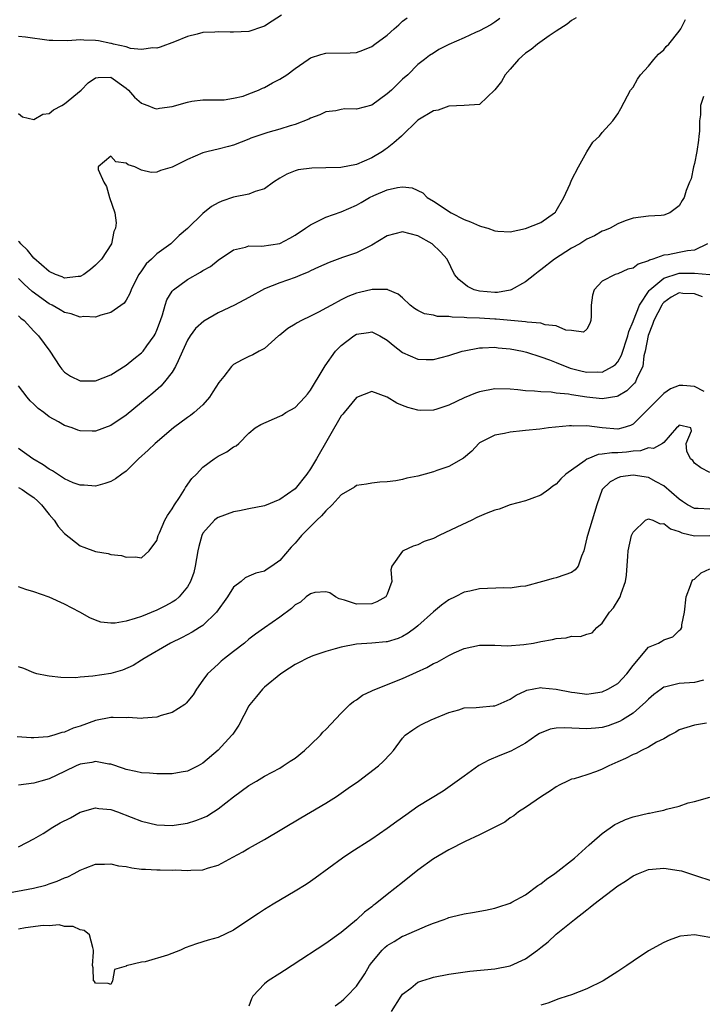
# Model space of a CAD drawing. Units: inches. Extents: x 2577000 to 2580000, y 1503000 to 1506000.
# Drawn here: x 2577789 to 2577878, y 1503226 to 1503354 of the extents above; entities that cross this region are included whole.
import ezdxf

# ---------------------------------------------------------------- set-up
doc = ezdxf.new("R2010")
doc.units = ezdxf.units.IN
doc.header["$MEASUREMENT"] = 0
doc.layers.add('LD25771503_2ft', color=121, linetype='Continuous')

msp = doc.modelspace()

# ---------------------------------------------------------------- linework, layer by layer
at = {"layer": 'LD25771503_2ft'}
for points, elevation in [([(2577823.23, 1503354.77), (2577822.03, 1503353.97), (2577821, 1503353.34), (2577820.77, 1503353.23), (2577819, 1503352.65), (2577817, 1503352.54), (2577816.54, 1503352.54), (2577815, 1503352.61), (2577814.55, 1503352.55), (2577813, 1503352.49), (2577812.27, 1503352.27), (2577811, 1503351.98), (2577809.29, 1503351.29), (2577807.42, 1503350.58), (2577807, 1503350.45), (2577806.5, 1503350.5), (2577805, 1503350.28), (2577803.59, 1503350.41), (2577803, 1503350.62), (2577801.35, 1503351), (2577801.08, 1503351.08), (2577801, 1503351.08), (2577799.42, 1503351.42), (2577799, 1503351.47), (2577797.5, 1503351.5), (2577797, 1503351.54), (2577795.42, 1503351.42), (2577793.45, 1503351.45), (2577793, 1503351.48), (2577789.9, 1503351.9), (2577789, 1503351.98)], 8386), ([(2577789, 1503341.95), (2577789.52, 1503341.52), (2577791, 1503341.16), (2577792.14, 1503341.86), (2577793, 1503341.96), (2577793.55, 1503342.45), (2577794.62, 1503343), (2577795, 1503343.23), (2577797.13, 1503345), (2577798.07, 1503345.93), (2577799, 1503346.59), (2577799.36, 1503346.64), (2577801, 1503346.68), (2577803, 1503345.27), (2577803.32, 1503345), (2577804.09, 1503344.09), (2577805, 1503343.3), (2577805.21, 1503343.21), (2577805.82, 1503343), (2577806.66, 1503342.66), (2577807, 1503342.56), (2577807.37, 1503342.63), (2577809, 1503342.88), (2577811, 1503343.44), (2577811.55, 1503343.55), (2577813, 1503343.73), (2577815.75, 1503343.75), (2577817, 1503343.94), (2577818.23, 1503344.23), (2577819, 1503344.5), (2577820.25, 1503345), (2577820.74, 1503345.26), (2577821, 1503345.35), (2577822.06, 1503345.94), (2577823, 1503346.41), (2577823.92, 1503347), (2577825, 1503347.8), (2577826.7, 1503349), (2577827, 1503349.19), (2577828.36, 1503349.64), (2577829, 1503349.79), (2577832.16, 1503349.84), (2577833, 1503349.88), (2577833.81, 1503350.19), (2577835, 1503350.68), (2577835.37, 1503351), (2577837, 1503352.17), (2577837.9, 1503353), (2577838.5, 1503353.5), (2577839, 1503353.96), (2577839.6, 1503354.4)], 8384), ([(2577861.6, 1503354.39), (2577861, 1503354.07), (2577860.41, 1503353.59), (2577859.46, 1503353), (2577859, 1503352.68), (2577858.07, 1503352.07), (2577856.55, 1503351), (2577855.73, 1503350.27), (2577855, 1503349.8), (2577854.08, 1503349), (2577853, 1503347.72), (2577852.34, 1503347), (2577851.89, 1503346.11), (2577851, 1503345.05), (2577849, 1503343.14), (2577847.02, 1503342.98), (2577845, 1503342.89), (2577843.61, 1503342.39), (2577843, 1503342.3), (2577841, 1503341.08), (2577838.86, 1503339), (2577837.87, 1503338.13), (2577837, 1503337.43), (2577836.73, 1503337.27), (2577836.4, 1503337), (2577835, 1503336.17), (2577833, 1503335.32), (2577830.94, 1503334.94), (2577829, 1503334.86), (2577827.18, 1503334.82), (2577825.4, 1503334.6), (2577825, 1503334.47), (2577823.94, 1503334.06), (2577823, 1503333.53), (2577822.21, 1503333), (2577821, 1503332.14), (2577819.8, 1503331.8), (2577819, 1503331.44), (2577817, 1503331.06), (2577815.47, 1503330.53), (2577815, 1503330.33), (2577814.14, 1503329.86), (2577813, 1503328.91), (2577811, 1503326.97), (2577809.92, 1503326.08), (2577809, 1503325.17), (2577808.81, 1503325), (2577807, 1503323.69), (2577806.32, 1503323), (2577805.63, 1503322.37), (2577805, 1503321.48), (2577804.68, 1503321), (2577804.33, 1503320.33), (2577803.67, 1503319), (2577803.5, 1503318.5), (2577803, 1503317.65), (2577802.73, 1503317.27), (2577801, 1503316.04), (2577799.69, 1503315.69), (2577799, 1503315.41), (2577797.5, 1503315.5), (2577797, 1503315.41), (2577795.86, 1503315.86), (2577795, 1503316.02), (2577794.4, 1503316.4), (2577793.36, 1503317), (2577793, 1503317.18), (2577790.78, 1503318.78), (2577789.72, 1503319.72), (2577789, 1503320.46)], 8380), ([(2577851.66, 1503354.34), (2577851, 1503353.84), (2577850.49, 1503353.51), (2577849, 1503352.71), (2577848.5, 1503352.5), (2577847, 1503351.81), (2577845, 1503350.93), (2577843.73, 1503350.27), (2577843, 1503349.82), (2577842.51, 1503349.49), (2577841.84, 1503349), (2577841, 1503348.34), (2577839.67, 1503347), (2577839, 1503346.43), (2577837.55, 1503345), (2577837, 1503344.5), (2577835, 1503343.05), (2577833, 1503342.51), (2577831.46, 1503342.54), (2577831, 1503342.46), (2577830.31, 1503342.31), (2577829, 1503342.15), (2577828.24, 1503341.76), (2577827, 1503341.33), (2577826.79, 1503341.21), (2577825, 1503340.54), (2577824.36, 1503340.36), (2577823, 1503339.9), (2577821.46, 1503339.46), (2577820.01, 1503339), (2577819.26, 1503338.74), (2577819, 1503338.62), (2577817, 1503337.84), (2577816.35, 1503337.65), (2577815, 1503337.31), (2577813.67, 1503337), (2577813, 1503336.81), (2577811, 1503335.98), (2577809, 1503334.97), (2577807.48, 1503334.52), (2577807, 1503334.31), (2577806.26, 1503334.26), (2577805, 1503334.57), (2577804.13, 1503335), (2577803.27, 1503335.27), (2577803, 1503335.48), (2577801.66, 1503335.66), (2577801, 1503336.4), (2577799.38, 1503335), (2577799.36, 1503334.64), (2577800.09, 1503333), (2577800.46, 1503332.46), (2577800.86, 1503331), (2577801.53, 1503329), (2577801.71, 1503327.71), (2577801.61, 1503327), (2577801.42, 1503326.58), (2577801.08, 1503325), (2577799.8, 1503323), (2577799.42, 1503322.58), (2577799, 1503322.19), (2577798.36, 1503321.64), (2577797.48, 1503321), (2577797, 1503320.73), (2577796.74, 1503320.74), (2577795, 1503320.5), (2577794.67, 1503320.67), (2577793.81, 1503321), (2577793, 1503321.37), (2577791, 1503323.11), (2577790.15, 1503324.15), (2577789.29, 1503325), (2577789.17, 1503325.17), (2577789, 1503325.29)], 8382), ([(2577789, 1503315.62), (2577789.31, 1503315.31), (2577789.71, 1503315), (2577791, 1503313.61), (2577791.61, 1503313), (2577793.07, 1503311), (2577794.37, 1503309), (2577794.64, 1503308.64), (2577795, 1503308.27), (2577795.75, 1503307.75), (2577797, 1503307.13), (2577799, 1503307.12), (2577801, 1503307.91), (2577803, 1503309.19), (2577804, 1503310), (2577805, 1503310.77), (2577805.21, 1503311), (2577805.71, 1503311.71), (2577806.65, 1503313), (2577806.78, 1503313.22), (2577807, 1503313.73), (2577807.47, 1503315), (2577807.72, 1503315.72), (2577808.1, 1503317), (2577808.32, 1503317.68), (2577809, 1503318.8), (2577809.08, 1503318.92), (2577809.17, 1503319), (2577811, 1503320.35), (2577812.7, 1503321.3), (2577813, 1503321.52), (2577813.97, 1503322.03), (2577815, 1503322.84), (2577817, 1503324.21), (2577818.55, 1503324.55), (2577819, 1503324.72), (2577820.67, 1503324.67), (2577823, 1503325.01), (2577824.3, 1503325.7), (2577825, 1503326.12), (2577826.37, 1503327), (2577827, 1503327.47), (2577829, 1503328.46), (2577831, 1503329.16), (2577833, 1503330), (2577833.62, 1503330.38), (2577834.7, 1503331), (2577835.26, 1503331.26), (2577837, 1503332.02), (2577838.32, 1503332.32), (2577839, 1503332.4), (2577840.26, 1503332.26), (2577841.63, 1503331.63), (2577842.21, 1503331), (2577843, 1503330.55), (2577845.3, 1503329), (2577847, 1503328.17), (2577847.83, 1503327.83), (2577849, 1503327.32), (2577849.26, 1503327.26), (2577850.08, 1503327), (2577851, 1503326.66), (2577851.38, 1503326.62), (2577853, 1503326.55), (2577855, 1503326.99), (2577857, 1503327.78), (2577858.78, 1503329), (2577858.89, 1503329.11), (2577859, 1503329.27), (2577860.01, 1503331), (2577860.81, 1503332.81), (2577861, 1503333.27), (2577861.91, 1503335), (2577863, 1503336.98), (2577863.77, 1503338.23), (2577864.62, 1503339), (2577865, 1503339.5), (2577866.37, 1503341), (2577867, 1503341.9), (2577867.41, 1503342.59), (2577868.27, 1503344.27), (2577868.67, 1503345), (2577869, 1503345.39), (2577869.58, 1503346.42), (2577869.95, 1503347), (2577871, 1503348.12), (2577871.7, 1503349), (2577872.3, 1503349.7), (2577873, 1503350.25), (2577873.33, 1503350.67), (2577873.65, 1503351), (2577875, 1503352.68), (2577875.21, 1503353), (2577875.81, 1503354.19)], 8378), ([(2577878.18, 1503344.18), (2577877.77, 1503343), (2577877.78, 1503341.78), (2577877.64, 1503341), (2577877.66, 1503339.66), (2577877.58, 1503339), (2577877.5, 1503338.5), (2577877.3, 1503337), (2577877, 1503335.44), (2577876.86, 1503335), (2577876.56, 1503333.44), (2577876.35, 1503333), (2577875.91, 1503331.91), (2577875.67, 1503331), (2577875.39, 1503330.61), (2577875, 1503329.93), (2577873.77, 1503329), (2577873, 1503328.73), (2577872.68, 1503328.68), (2577871, 1503328.57), (2577869, 1503328.31), (2577867.96, 1503327.96), (2577867, 1503327.57), (2577866.01, 1503327), (2577865.29, 1503326.71), (2577865, 1503326.62), (2577863.96, 1503326.04), (2577863, 1503325.6), (2577862.05, 1503325), (2577861, 1503324.43), (2577858.78, 1503323), (2577857, 1503321.58), (2577856.65, 1503321.35), (2577856.23, 1503321), (2577855, 1503320.03), (2577853.15, 1503319), (2577853, 1503318.94), (2577851.34, 1503318.66), (2577851, 1503318.66), (2577849, 1503318.82), (2577848.32, 1503319), (2577847.44, 1503319.44), (2577846.32, 1503320.32), (2577845.76, 1503321), (2577844.78, 1503323), (2577843.95, 1503323.95), (2577842.83, 1503325), (2577841, 1503326.01), (2577839, 1503326.55), (2577837, 1503326.04), (2577835, 1503324.81), (2577834.64, 1503324.64), (2577833, 1503323.8), (2577831.19, 1503323.19), (2577829.43, 1503322.57), (2577828.05, 1503321.95), (2577827, 1503321.46), (2577826.69, 1503321.31), (2577825.91, 1503321), (2577825, 1503320.61), (2577823, 1503319.92), (2577821, 1503319.1), (2577819, 1503317.99), (2577817.13, 1503317), (2577815, 1503316.01), (2577813.1, 1503314.9), (2577812.03, 1503313.97), (2577811.36, 1503313), (2577811, 1503312.42), (2577810.36, 1503311), (2577809.76, 1503309.76), (2577809.44, 1503309), (2577809, 1503308.28), (2577808.02, 1503307), (2577807.54, 1503306.46), (2577806.48, 1503305.52), (2577805, 1503304.3), (2577803, 1503302.67), (2577801, 1503301.33), (2577799, 1503300.6), (2577798.6, 1503300.6), (2577797, 1503300.65), (2577796.72, 1503300.72), (2577795.97, 1503301), (2577795, 1503301.33), (2577794.21, 1503301.79), (2577793, 1503302.45), (2577792.29, 1503303), (2577791.55, 1503303.55), (2577791, 1503304.1), (2577790.53, 1503304.53), (2577790.12, 1503305), (2577789, 1503306.48)], 8376), ([(2577878.71, 1503325), (2577877, 1503324.17), (2577876.07, 1503324.07), (2577875, 1503323.84), (2577873.57, 1503323.57), (2577873, 1503323.5), (2577871.57, 1503323), (2577871.13, 1503322.87), (2577871, 1503322.77), (2577869.65, 1503322.35), (2577869, 1503321.8), (2577868.32, 1503321.68), (2577867, 1503321.09), (2577866.68, 1503321), (2577865, 1503320.11), (2577863.94, 1503319), (2577863.71, 1503318.29), (2577863.56, 1503317), (2577863.55, 1503315.55), (2577863.51, 1503315), (2577863.39, 1503314.61), (2577863, 1503313.85), (2577862.54, 1503313.46), (2577861, 1503313.68), (2577860.25, 1503313.75), (2577859, 1503314.3), (2577857.55, 1503314.45), (2577857, 1503314.64), (2577855.23, 1503314.77), (2577855, 1503314.82), (2577851.18, 1503315.18), (2577851, 1503315.18), (2577849, 1503315.3), (2577847.35, 1503315.35), (2577847, 1503315.4), (2577845.43, 1503315.43), (2577845, 1503315.51), (2577843.54, 1503315.54), (2577843, 1503315.69), (2577841.87, 1503315.87), (2577841, 1503316.3), (2577840.56, 1503316.56), (2577839.99, 1503317), (2577839, 1503317.94), (2577838.44, 1503318.44), (2577837.07, 1503319), (2577837.03, 1503319.03), (2577835.03, 1503319.03), (2577833.37, 1503318.63), (2577833, 1503318.55), (2577831.88, 1503318.12), (2577831, 1503317.7), (2577829.72, 1503317), (2577829, 1503316.59), (2577828.14, 1503316.14), (2577827, 1503315.56), (2577825.82, 1503315), (2577825.29, 1503314.71), (2577825, 1503314.5), (2577824.06, 1503313.94), (2577823, 1503313.1), (2577822.84, 1503313), (2577821, 1503311.36), (2577820.31, 1503311), (2577819.48, 1503310.52), (2577819, 1503310.31), (2577818.13, 1503309.87), (2577817, 1503309.27), (2577816.73, 1503309), (2577815.72, 1503307.72), (2577815.06, 1503306.94), (2577814.28, 1503305.72), (2577813.86, 1503305), (2577813, 1503304.01), (2577811.88, 1503303), (2577811.38, 1503302.62), (2577811, 1503302.36), (2577809.17, 1503301), (2577806.78, 1503299), (2577805.88, 1503298.12), (2577804.61, 1503297), (2577803, 1503295.37), (2577802.46, 1503295), (2577801.64, 1503294.36), (2577801, 1503294.02), (2577800.25, 1503293.75), (2577799, 1503293.43), (2577797.54, 1503293.55), (2577797, 1503293.55), (2577796.13, 1503293.87), (2577795, 1503294.39), (2577793.43, 1503295.43), (2577793, 1503295.62), (2577792.22, 1503296.22), (2577790.86, 1503297), (2577789, 1503298.32)], 8374), ([(2577789, 1503293.26), (2577789.46, 1503293), (2577790.36, 1503292.36), (2577791, 1503291.94), (2577791.49, 1503291.49), (2577791.98, 1503291), (2577793, 1503289.72), (2577793.64, 1503289), (2577794.16, 1503288.16), (2577795, 1503287.25), (2577797, 1503285.64), (2577797.48, 1503285.48), (2577799, 1503284.91), (2577800.66, 1503284.66), (2577801, 1503284.53), (2577802.4, 1503284.4), (2577803, 1503284.16), (2577804.22, 1503284.22), (2577805, 1503284.1), (2577806, 1503285), (2577807, 1503286.37), (2577807.18, 1503287), (2577807.35, 1503287.35), (2577808.05, 1503289), (2577808.39, 1503289.61), (2577809, 1503290.48), (2577809.29, 1503291), (2577809.95, 1503291.95), (2577810.6, 1503293), (2577810.75, 1503293.25), (2577811.58, 1503294.42), (2577812.16, 1503295), (2577813, 1503295.89), (2577814.48, 1503297), (2577815, 1503297.33), (2577816.1, 1503297.9), (2577817, 1503298.53), (2577817.31, 1503298.69), (2577817.68, 1503299), (2577819, 1503300.32), (2577819.8, 1503301), (2577820.53, 1503301.47), (2577823, 1503302.52), (2577823.32, 1503302.68), (2577823.78, 1503303), (2577825, 1503303.67), (2577826.26, 1503305), (2577826.6, 1503305.4), (2577827, 1503305.92), (2577828.67, 1503308.67), (2577828.91, 1503309.09), (2577830.26, 1503311), (2577831, 1503311.73), (2577832.66, 1503313), (2577833, 1503313.21), (2577834.57, 1503313.43), (2577835, 1503313.51), (2577836.03, 1503313), (2577837, 1503312.45), (2577837.79, 1503311.79), (2577839, 1503310.84), (2577841, 1503309.96), (2577842.07, 1503309.93), (2577843, 1503309.94), (2577845, 1503310.45), (2577846.74, 1503311), (2577847, 1503311.06), (2577849, 1503311.43), (2577849.42, 1503311.42), (2577851, 1503311.51), (2577851.45, 1503311.45), (2577853, 1503311.32), (2577854.6, 1503311), (2577855.12, 1503310.88), (2577857, 1503310.28), (2577858.11, 1503309.89), (2577859, 1503309.54), (2577860.8, 1503308.8), (2577862.39, 1503308.39), (2577863, 1503308.25), (2577864.31, 1503308.31), (2577865, 1503308.27), (2577866.34, 1503309), (2577866.72, 1503309.28), (2577867, 1503309.63), (2577867.51, 1503310.49), (2577868.31, 1503313), (2577868.43, 1503313.57), (2577869, 1503314.87), (2577869.04, 1503315), (2577869.82, 1503317), (2577871.09, 1503318.91), (2577871.17, 1503319), (2577873, 1503320.53), (2577874.87, 1503321.13), (2577875, 1503321.15), (2577877, 1503321.18), (2577879, 1503321)], 8372), ([(2577878.06, 1503318.06), (2577877, 1503318.48), (2577875.48, 1503318.52), (2577875, 1503318.59), (2577873.98, 1503318.02), (2577873, 1503317.33), (2577872.83, 1503317.17), (2577872.74, 1503317), (2577871.69, 1503315), (2577871.53, 1503314.47), (2577870.97, 1503313.03), (2577870.56, 1503311), (2577870.39, 1503310.39), (2577870.26, 1503309), (2577869.49, 1503307.49), (2577869.32, 1503307), (2577869.18, 1503306.82), (2577868.17, 1503305.83), (2577867, 1503305.16), (2577866.89, 1503305.11), (2577865, 1503304.78), (2577863, 1503305), (2577861, 1503305.32), (2577860.59, 1503305.41), (2577859, 1503305.55), (2577858.33, 1503305.67), (2577857, 1503305.69), (2577856.19, 1503305.81), (2577855, 1503305.85), (2577854.02, 1503305.98), (2577853, 1503306.05), (2577851, 1503306.09), (2577849, 1503305.71), (2577848.48, 1503305.52), (2577847, 1503304.92), (2577845, 1503303.98), (2577843.45, 1503303.45), (2577843, 1503303.32), (2577841.29, 1503303.29), (2577841, 1503303.31), (2577839.66, 1503303.66), (2577839, 1503303.95), (2577838.23, 1503304.23), (2577836.97, 1503305.03), (2577835, 1503305.75), (2577833, 1503304.99), (2577831.38, 1503303), (2577831.21, 1503302.79), (2577831, 1503302.59), (2577827.81, 1503297), (2577827, 1503295.66), (2577826.51, 1503295), (2577825, 1503293.08), (2577823, 1503291.68), (2577821, 1503290.88), (2577819, 1503290.48), (2577817.78, 1503290.22), (2577817, 1503290.09), (2577815, 1503289.35), (2577814.78, 1503289.22), (2577814.52, 1503289), (2577813, 1503287.3), (2577812.84, 1503287), (2577812.45, 1503285.55), (2577812.32, 1503285), (2577812, 1503283), (2577811.8, 1503282.2), (2577811.4, 1503281), (2577811, 1503280.32), (2577809.91, 1503279), (2577809.42, 1503278.58), (2577809, 1503278.32), (2577808.15, 1503277.85), (2577807, 1503277.27), (2577805, 1503276.46), (2577804.17, 1503276.17), (2577803, 1503275.85), (2577801.59, 1503275.59), (2577801, 1503275.59), (2577799.72, 1503275.72), (2577799, 1503275.97), (2577798.27, 1503276.27), (2577796.96, 1503277), (2577795, 1503278.04), (2577793, 1503278.95), (2577791, 1503279.67), (2577789.95, 1503279.95), (2577789, 1503280.32)], 8370), ([(2577878.26, 1503305.74), (2577877, 1503306.4), (2577875.46, 1503306.54), (2577875, 1503306.53), (2577873.88, 1503306.12), (2577873, 1503305.47), (2577872.55, 1503305), (2577870.55, 1503303), (2577869, 1503301.48), (2577868.68, 1503301.32), (2577867.65, 1503301), (2577867, 1503300.85), (2577865, 1503301), (2577863, 1503301.26), (2577861.24, 1503301.24), (2577861, 1503301.27), (2577860.74, 1503301.26), (2577857.99, 1503301), (2577856.86, 1503300.86), (2577855, 1503300.67), (2577854.61, 1503300.61), (2577853, 1503300.47), (2577852.27, 1503300.27), (2577851, 1503300.07), (2577849, 1503299.07), (2577848.91, 1503299), (2577848.01, 1503297.99), (2577846.92, 1503297.08), (2577845, 1503295.98), (2577843.46, 1503295.46), (2577843, 1503295.28), (2577841.92, 1503295), (2577841, 1503294.73), (2577839.55, 1503294.45), (2577839, 1503294.29), (2577838.11, 1503294.11), (2577837, 1503293.99), (2577836.05, 1503293.95), (2577835, 1503293.83), (2577834.31, 1503293.69), (2577833, 1503293.49), (2577832.72, 1503293.28), (2577831, 1503292.31), (2577829.85, 1503291), (2577829, 1503290.22), (2577828.46, 1503289.54), (2577827.84, 1503289), (2577825.82, 1503287), (2577825.46, 1503286.54), (2577825, 1503286), (2577824.51, 1503285.49), (2577823, 1503283.73), (2577821.99, 1503283), (2577821.37, 1503282.63), (2577821, 1503282.36), (2577819.9, 1503282.1), (2577819, 1503281.72), (2577818.51, 1503281.49), (2577817.97, 1503281), (2577817, 1503280.27), (2577816.22, 1503279), (2577814.76, 1503277), (2577813, 1503275.3), (2577812.57, 1503275), (2577811.61, 1503274.39), (2577810.29, 1503273.71), (2577808.8, 1503273), (2577805.34, 1503271), (2577805, 1503270.75), (2577803.94, 1503270.06), (2577802.54, 1503269.46), (2577801, 1503269.03), (2577798.66, 1503268.66), (2577797, 1503268.53), (2577796.47, 1503268.47), (2577794.49, 1503268.49), (2577793, 1503268.66), (2577792.71, 1503268.71), (2577791.37, 1503269), (2577791, 1503269.1), (2577789.67, 1503269.67), (2577789, 1503269.9)], 8368), ([(2577879, 1503295.19), (2577877.81, 1503295.81), (2577877, 1503296.44), (2577876.77, 1503296.77), (2577876.46, 1503297), (2577876, 1503298), (2577875.92, 1503299), (2577876.61, 1503300.61), (2577876.51, 1503301), (2577875, 1503301.35), (2577874.85, 1503301.15), (2577874.67, 1503301), (2577873, 1503299.13), (2577872.83, 1503299), (2577871.66, 1503298.34), (2577871, 1503298.43), (2577869.97, 1503298.03), (2577869, 1503297.99), (2577868.13, 1503297.87), (2577867, 1503297.78), (2577866.22, 1503297.78), (2577865, 1503297.59), (2577864.45, 1503297.55), (2577863.12, 1503297), (2577863, 1503296.94), (2577862.75, 1503296.75), (2577860.26, 1503295), (2577859.6, 1503294.4), (2577859, 1503293.68), (2577858.56, 1503293.44), (2577858.02, 1503293), (2577857, 1503292.24), (2577855.83, 1503291.83), (2577855, 1503291.5), (2577853, 1503290.99), (2577851.56, 1503290.44), (2577851, 1503290.32), (2577849.87, 1503289.87), (2577848.67, 1503289.33), (2577848, 1503289), (2577846.08, 1503288.08), (2577843.74, 1503287), (2577843, 1503286.63), (2577841.8, 1503286.2), (2577841, 1503285.78), (2577840.38, 1503285.62), (2577839.05, 1503285), (2577839, 1503284.95), (2577837.58, 1503283), (2577837.45, 1503282.55), (2577837.61, 1503281), (2577837, 1503279.36), (2577836.81, 1503279), (2577835.63, 1503278.37), (2577835, 1503278.1), (2577833, 1503278.05), (2577831.42, 1503278.58), (2577830.74, 1503278.74), (2577830.25, 1503279), (2577829.52, 1503279.52), (2577829, 1503279.67), (2577827.57, 1503279.57), (2577827, 1503279.41), (2577826.46, 1503279), (2577825.7, 1503278.3), (2577825, 1503277.97), (2577824.52, 1503277.48), (2577823, 1503276.38), (2577821.03, 1503274.97), (2577819.85, 1503274.15), (2577819, 1503273.49), (2577818.4, 1503273), (2577817, 1503271.89), (2577815.82, 1503271), (2577815.38, 1503270.62), (2577815, 1503270.25), (2577813.58, 1503269), (2577813, 1503268.16), (2577812.16, 1503267), (2577811.73, 1503266.27), (2577810.84, 1503265.16), (2577810.63, 1503265), (2577809, 1503263.96), (2577807.56, 1503263.56), (2577807, 1503263.34), (2577805.21, 1503263.21), (2577805, 1503263.17), (2577803.29, 1503263.29), (2577803, 1503263.27), (2577801.3, 1503263.3), (2577801, 1503263.29), (2577799, 1503262.89), (2577797, 1503262.17), (2577796.1, 1503261.9), (2577795, 1503261.4), (2577794.65, 1503261.35), (2577793.59, 1503261), (2577792.81, 1503260.8), (2577791, 1503260.66), (2577790.64, 1503260.64), (2577788.8, 1503260.8)], 8366), ([(2577879, 1503290.43), (2577877.48, 1503290.52), (2577877, 1503290.53), (2577876.1, 1503291), (2577875.44, 1503291.44), (2577875, 1503291.75), (2577873, 1503293.48), (2577872.02, 1503293.98), (2577871, 1503294.54), (2577869, 1503294.86), (2577867.38, 1503294.62), (2577867, 1503294.49), (2577866.02, 1503293.98), (2577864.97, 1503293), (2577864.27, 1503291), (2577864, 1503290), (2577863.05, 1503287), (2577863, 1503286.69), (2577862.6, 1503285), (2577862.29, 1503284.29), (2577861.86, 1503283), (2577861.46, 1503282.54), (2577861, 1503282.19), (2577860.14, 1503281.86), (2577859, 1503281.5), (2577858.59, 1503281.41), (2577857.19, 1503281), (2577855, 1503280.4), (2577854.33, 1503280.34), (2577853, 1503280.15), (2577852.18, 1503280.18), (2577849, 1503280.06), (2577847.76, 1503279.76), (2577847, 1503279.63), (2577845.82, 1503279), (2577845, 1503278.61), (2577844.08, 1503277.92), (2577843, 1503277.04), (2577841, 1503275.24), (2577840.71, 1503275), (2577839.74, 1503274.26), (2577839, 1503273.86), (2577838.41, 1503273.59), (2577837, 1503273.17), (2577836.85, 1503273.15), (2577834.98, 1503272.98), (2577833, 1503272.85), (2577831, 1503272.47), (2577830.24, 1503272.24), (2577829, 1503271.91), (2577827.31, 1503271.31), (2577827, 1503271.22), (2577826.51, 1503271), (2577825.52, 1503270.48), (2577825, 1503270.18), (2577824.29, 1503269.71), (2577823.14, 1503269), (2577821, 1503267.25), (2577820.74, 1503267), (2577819.98, 1503266.02), (2577819.13, 1503265), (2577819, 1503264.82), (2577817.68, 1503262.32), (2577816.88, 1503261.12), (2577816.78, 1503261), (2577815, 1503259.04), (2577813, 1503257.35), (2577812.38, 1503257), (2577811, 1503256.29), (2577810.19, 1503256.19), (2577809, 1503255.97), (2577807, 1503255.97), (2577806.05, 1503256.05), (2577805, 1503256.11), (2577804.28, 1503256.28), (2577803, 1503256.54), (2577802.66, 1503256.66), (2577801, 1503257.23), (2577800.77, 1503257.23), (2577799, 1503257.56), (2577798.56, 1503257.44), (2577797, 1503257.21), (2577796.5, 1503257), (2577795, 1503256.26), (2577793, 1503255.31), (2577791.89, 1503255), (2577791, 1503254.73), (2577789, 1503254.47)], 8364), ([(2577789, 1503246.47), (2577790.06, 1503247), (2577791, 1503247.51), (2577792.2, 1503248.2), (2577793.48, 1503249), (2577794.43, 1503249.57), (2577795.75, 1503250.25), (2577797, 1503250.98), (2577799, 1503251.55), (2577799.46, 1503251.46), (2577801, 1503251.3), (2577801.87, 1503251), (2577803.67, 1503250.33), (2577805, 1503249.82), (2577807, 1503249.32), (2577809, 1503249.24), (2577809.27, 1503249.27), (2577811, 1503249.55), (2577812.1, 1503249.9), (2577813, 1503250.22), (2577813.53, 1503250.47), (2577814.4, 1503251), (2577815, 1503251.39), (2577817, 1503252.97), (2577819, 1503254.43), (2577819.97, 1503255), (2577821, 1503255.64), (2577823, 1503256.72), (2577823.47, 1503257), (2577824.37, 1503257.63), (2577825, 1503258.02), (2577826.21, 1503259), (2577827, 1503259.72), (2577828.31, 1503261), (2577828.62, 1503261.38), (2577829, 1503261.75), (2577831, 1503263.87), (2577832.15, 1503265), (2577832.6, 1503265.4), (2577833, 1503265.62), (2577833.78, 1503266.22), (2577835, 1503266.75), (2577835.16, 1503266.84), (2577839, 1503268.39), (2577840.81, 1503269.19), (2577842.17, 1503269.83), (2577843, 1503270.31), (2577843.48, 1503270.52), (2577845, 1503271.39), (2577845.72, 1503271.72), (2577847, 1503272.27), (2577849, 1503272.73), (2577850.73, 1503272.73), (2577851, 1503272.74), (2577852.65, 1503272.65), (2577854.8, 1503272.8), (2577856.02, 1503273), (2577857, 1503273.2), (2577858.53, 1503273.47), (2577859, 1503273.6), (2577860.31, 1503273.69), (2577861, 1503273.87), (2577862.16, 1503273.84), (2577863, 1503274.15), (2577863.66, 1503274.34), (2577864.27, 1503275), (2577865, 1503275.58), (2577865.94, 1503277), (2577866.44, 1503277.56), (2577867.2, 1503278.8), (2577867.31, 1503279), (2577867.44, 1503279.44), (2577868.02, 1503281), (2577868.16, 1503281.84), (2577868.31, 1503284.31), (2577868.38, 1503285), (2577868.81, 1503287), (2577869, 1503287.42), (2577870.6, 1503289), (2577871, 1503289.19), (2577871.56, 1503289), (2577872.54, 1503288.54), (2577873, 1503288.57), (2577873.86, 1503287.86), (2577875, 1503287.52), (2577875.36, 1503287.36), (2577877, 1503286.97), (2577879, 1503287)], 8362), ([(2577787, 1503240.32), (2577790.93, 1503241.07), (2577792.53, 1503241.47), (2577793, 1503241.64), (2577794.03, 1503241.97), (2577795, 1503242.41), (2577795.43, 1503242.57), (2577796.26, 1503243), (2577797, 1503243.43), (2577797.68, 1503243.68), (2577799, 1503244.2), (2577800.18, 1503244.18), (2577801, 1503244.24), (2577802, 1503244), (2577803, 1503243.88), (2577803.73, 1503243.73), (2577805, 1503243.57), (2577805.53, 1503243.53), (2577807, 1503243.44), (2577807.45, 1503243.45), (2577809, 1503243.41), (2577809.44, 1503243.44), (2577811, 1503243.36), (2577811.42, 1503243.42), (2577813, 1503243.48), (2577813.73, 1503243.73), (2577815, 1503244.09), (2577816.91, 1503245.09), (2577818.21, 1503245.79), (2577819, 1503246.27), (2577819.47, 1503246.53), (2577821, 1503247.43), (2577825.75, 1503250.25), (2577827, 1503250.95), (2577829, 1503252.13), (2577830.38, 1503253), (2577831.92, 1503254.08), (2577833.27, 1503255), (2577835.88, 1503257), (2577836.45, 1503257.55), (2577837.41, 1503258.58), (2577837.83, 1503259), (2577839, 1503260.62), (2577839.35, 1503261), (2577840.32, 1503261.68), (2577841, 1503262.12), (2577841.56, 1503262.44), (2577842.71, 1503263), (2577845, 1503263.96), (2577846.3, 1503264.3), (2577847, 1503264.54), (2577848.59, 1503264.59), (2577849, 1503264.66), (2577850.8, 1503264.8), (2577851, 1503264.83), (2577851.46, 1503265), (2577853, 1503265.68), (2577853.79, 1503266.21), (2577855, 1503266.78), (2577855.16, 1503266.84), (2577857, 1503267.19), (2577857.18, 1503267.18), (2577859, 1503267.01), (2577861, 1503266.6), (2577861.44, 1503266.56), (2577863, 1503266.35), (2577863.56, 1503266.44), (2577865, 1503266.62), (2577865.73, 1503267), (2577867, 1503267.74), (2577868.21, 1503269), (2577869, 1503270.08), (2577871, 1503272.44), (2577872.32, 1503273), (2577872.76, 1503273.24), (2577873, 1503273.42), (2577874.18, 1503273.82), (2577875, 1503274.61), (2577875.21, 1503274.79), (2577875.33, 1503275), (2577875.35, 1503275.35), (2577875.68, 1503277), (2577875.92, 1503279), (2577876.5, 1503280.5), (2577876.66, 1503281), (2577876.79, 1503281.21), (2577877, 1503281.32), (2577877.88, 1503282.12), (2577879, 1503282.66)], 8360), ([(2577878.18, 1503268.18), (2577877, 1503267.85), (2577875, 1503267.71), (2577873.28, 1503267.28), (2577873, 1503267.24), (2577872.64, 1503267), (2577871.69, 1503266.31), (2577871, 1503265.69), (2577870.68, 1503265.32), (2577869, 1503263.87), (2577867.62, 1503263), (2577867.22, 1503262.77), (2577865.78, 1503262.22), (2577865, 1503262.01), (2577864.1, 1503261.9), (2577863, 1503261.83), (2577860.03, 1503261.97), (2577859, 1503261.89), (2577858.23, 1503261.77), (2577856.8, 1503261.2), (2577856.49, 1503261), (2577855, 1503259.95), (2577853.08, 1503258.92), (2577851.65, 1503258.35), (2577850.24, 1503257.76), (2577848.94, 1503257.06), (2577847, 1503255.68), (2577846.1, 1503255), (2577844.29, 1503253.71), (2577841, 1503251.69), (2577839.4, 1503250.6), (2577838.24, 1503249.76), (2577837, 1503248.84), (2577835, 1503247.46), (2577832.28, 1503245.72), (2577831.18, 1503245), (2577827.63, 1503242.37), (2577827, 1503241.93), (2577826.44, 1503241.56), (2577825, 1503240.67), (2577822.14, 1503239), (2577821, 1503238.29), (2577820.22, 1503237.78), (2577819, 1503236.94), (2577817, 1503235.6), (2577815, 1503234.66), (2577813.7, 1503234.3), (2577812.16, 1503233.84), (2577810.69, 1503233.31), (2577810.07, 1503233), (2577808.37, 1503232.37), (2577805.47, 1503231.47), (2577805, 1503231.45), (2577803.03, 1503230.97), (2577803, 1503230.93), (2577801.5, 1503230.5), (2577801.25, 1503229), (2577801, 1503228.54), (2577800.67, 1503228.67), (2577799, 1503228.69), (2577798.9, 1503228.9), (2577798.77, 1503229), (2577798.72, 1503230.72), (2577798.62, 1503231), (2577798.74, 1503232.74), (2577798.77, 1503233), (2577798.65, 1503233.35), (2577798.25, 1503235), (2577797.55, 1503235.55), (2577797, 1503235.63), (2577796.1, 1503236.1), (2577795, 1503236.1), (2577794.28, 1503236.28), (2577793, 1503236.18), (2577792.22, 1503236.22), (2577789.92, 1503235.92), (2577789, 1503235.74)], 8358), ([(2577878.56, 1503262.56), (2577877, 1503262.28), (2577876, 1503262), (2577875, 1503261.69), (2577874.59, 1503261.41), (2577873.8, 1503261), (2577873, 1503260.53), (2577872.07, 1503260.07), (2577871, 1503259.42), (2577870.09, 1503259), (2577869.39, 1503258.61), (2577869, 1503258.47), (2577868.03, 1503257.97), (2577867, 1503257.51), (2577866.63, 1503257.37), (2577865.84, 1503257), (2577865, 1503256.56), (2577864.26, 1503256.26), (2577863, 1503255.83), (2577861.32, 1503255.32), (2577861, 1503255.26), (2577860.46, 1503255), (2577859.45, 1503254.55), (2577859, 1503254.28), (2577858.25, 1503253.75), (2577857.07, 1503253), (2577855, 1503251.59), (2577854.09, 1503251), (2577853.49, 1503250.51), (2577853, 1503250.22), (2577852.32, 1503249.68), (2577849, 1503248.01), (2577847.16, 1503247.16), (2577845, 1503246.06), (2577843, 1503244.91), (2577841, 1503243.43), (2577839, 1503241.8), (2577837, 1503240.24), (2577835.43, 1503239), (2577835.17, 1503238.83), (2577835, 1503238.66), (2577834.04, 1503237.96), (2577833, 1503236.94), (2577831, 1503235.28), (2577829, 1503233.86), (2577824.64, 1503231), (2577823.64, 1503230.36), (2577823, 1503229.98), (2577821.51, 1503229), (2577821, 1503228.6), (2577819.49, 1503227), (2577819.32, 1503226.68), (2577819, 1503225.69)], 8356), ([(2577830.24, 1503225.76), (2577831, 1503226.3), (2577831.36, 1503226.64), (2577831.73, 1503227), (2577833, 1503228.33), (2577834.06, 1503229.94), (2577834.69, 1503231), (2577835, 1503231.39), (2577836.35, 1503233), (2577836.67, 1503233.33), (2577837, 1503233.6), (2577837.88, 1503234.12), (2577839, 1503234.81), (2577839.14, 1503234.86), (2577842.23, 1503236.23), (2577843, 1503236.53), (2577844.39, 1503237), (2577844.83, 1503237.17), (2577845, 1503237.25), (2577845.35, 1503237.35), (2577847, 1503237.74), (2577848.1, 1503237.9), (2577849.78, 1503238.22), (2577851, 1503238.47), (2577851.39, 1503238.61), (2577853, 1503239.11), (2577853.23, 1503239.23), (2577855, 1503240.22), (2577856.59, 1503241.41), (2577857, 1503241.65), (2577857.74, 1503242.26), (2577858.83, 1503243), (2577861.36, 1503245), (2577863.28, 1503246.72), (2577863.62, 1503247), (2577865, 1503248.21), (2577866.64, 1503249.36), (2577867, 1503249.55), (2577868, 1503250), (2577869, 1503250.37), (2577871, 1503250.83), (2577871.15, 1503250.85), (2577871.92, 1503251), (2577873, 1503251.24), (2577873.36, 1503251.36), (2577875, 1503251.75), (2577876.19, 1503252.19), (2577877, 1503252.35), (2577879, 1503252.93)], 8354), ([(2577837.57, 1503225), (2577838.82, 1503227), (2577839, 1503227.26), (2577840.07, 1503228.07), (2577841, 1503228.82), (2577841.5, 1503229), (2577842.64, 1503229.37), (2577843, 1503229.47), (2577845, 1503229.87), (2577847.74, 1503230.26), (2577851, 1503230.59), (2577853, 1503230.95), (2577855, 1503231.87), (2577856.56, 1503233), (2577857, 1503233.36), (2577857.93, 1503234.07), (2577859, 1503235.07), (2577861.37, 1503237), (2577863, 1503238.27), (2577863.42, 1503238.58), (2577863.9, 1503239), (2577867, 1503241.37), (2577868, 1503242), (2577869, 1503242.67), (2577869.73, 1503243), (2577871, 1503243.5), (2577871.54, 1503243.54), (2577873, 1503243.7), (2577875, 1503243.38), (2577875.31, 1503243.31), (2577877, 1503242.77), (2577877.37, 1503242.63), (2577879, 1503242.12)], 8352), ([(2577879, 1503234.66), (2577877.02, 1503234.98), (2577875.16, 1503234.84), (2577875, 1503234.8), (2577873.68, 1503234.32), (2577873, 1503234.02), (2577871, 1503232.9), (2577869, 1503231.58), (2577868.19, 1503231), (2577867, 1503230.24), (2577865.12, 1503229), (2577863, 1503227.98), (2577861, 1503227.2), (2577860.42, 1503227), (2577859.32, 1503226.68), (2577857.9, 1503226.1), (2577857, 1503225.82)], 8350)]:
    msp.add_lwpolyline(points, dxfattribs=dict(at, elevation=elevation))

doc.saveas('drawing.dxf')
